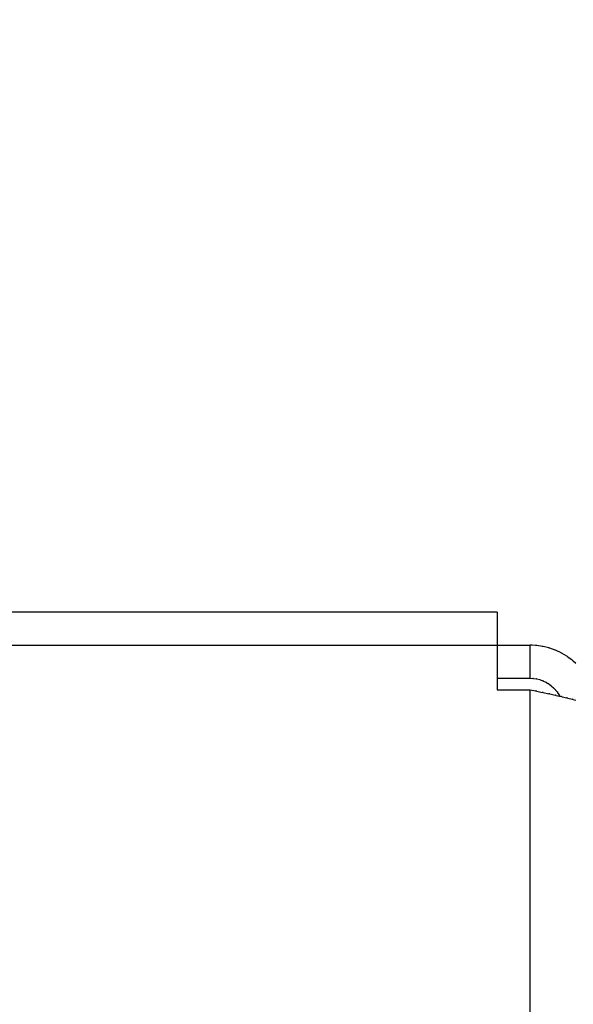
# Model space of a CAD drawing. Units: millimetres. Extents: x -1259 to -1123, y 150 to 269.
# Drawn here: x -1165 to -1165, y 245 to 246 of the extents above; entities that cross this region are included whole.
import ezdxf

# ---------------------------------------------------------------- set-up
doc = ezdxf.new("R2010")
doc.units = ezdxf.units.MM
doc.layers.add('GAIKEI', color=7, linetype='Continuous')
doc.layers.add('SUNPOU', color=3, linetype='Continuous')
doc.styles.get("Standard").update_dxf_attribs({"font": 'monotxt.shx', "bigfont": 'bigfont.shx'})
doc.dimstyles.get("Standard").update_dxf_attribs({"dimscale": 0, "dimtxt": 2.5, "dimasz": 2.5, "dimexe": 1.25, "dimexo": 2, "dimtad": 1, "dimdec": 8, "dimtxsty": 'Standard', "dimblk": 'OPEN30', "dimcen": 2.5, "dimadec": 8, "dimazin": 2, "dimtfac": 1, "dimtdec": 8, "dimtmove": 0, "dimatfit": 3, "dimldrblk": 'OPEN30', "dimfxl": 1, "dimfrac": 2, "dimarcsym": 0})

# ---------------------------------------------------------------- blocks, each defined once
blk = doc.blocks.new('_Open30')
at = {"color": 0, "linetype": 'ByBlock', "lineweight": -2}
for p, q in [((-1, 0.26795), (0, 0)), ((0, 0), (-1, -0.26795)), ((0, 0), (-1, 0))]:
    blk.add_line(p, q, dxfattribs=at)
blk = doc.blocks.new('*D3')
at = {"layer": 'Defpoints', "color": 0}
for p in [(-1164.7133, 253.1212), (-1168.0465, 247.998), (-1164.7133, 245.217)]:
    blk.add_point(p, dxfattribs=at)
at = {"layer": 'SUNPOU', "color": 0, "lineweight": -2}
for p, q in [((-1168.0465, 249.998), (-1168.0465, 254.3712)), ((-1164.7133, 247.217), (-1164.7133, 254.3712)), ((-1170.5465, 253.1212), (-1173.0465, 253.1212)), ((-1168.0465, 253.1212), (-1164.7133, 253.1212)), ((-1162.2133, 253.1212), (-1154.2966, 253.1212))]:
    blk.add_line(p, q, dxfattribs=at)
at = {"layer": 'SUNPOU', "color": 0, "lineweight": -2, "xscale": 2.5, "yscale": 2.5, "zscale": 2.5}
blk.add_blockref('_Open30', (-1168.0465, 253.1212), dxfattribs=at)
at = {"layer": 'SUNPOU', "color": 0, "lineweight": -2, "xscale": 2.5, "yscale": 2.5, "zscale": 2.5, "rotation": 180}
blk.add_blockref('_Open30', (-1164.7133, 253.1212), dxfattribs=at)
at = {"layer": 'SUNPOU', "color": 0, "insert": (-1157.0049, 254.9962), "char_height": 2.5, "attachment_point": 5}
blk.add_mtext('84', dxfattribs=at)

msp = doc.modelspace()

# ---------------------------------------------------------------- linework, layer by layer
at = {"layer": 'GAIKEI', "color": 1, "linetype": 'Continuous'}
for p, q in [((-1164.83329235, 245.33690534), (-1165.45353925, 245.33690534)), ((-1164.83329235, 245.33690534), (-1164.83329235, 245.24286177)), ((-1164.83329235, 245.29688247), (-1165.42950217, 245.29688247)), ((-1164.83329235, 245.29703301), (-1164.79329747, 245.29703301)), ((-1164.79329747, 245.25698795), (-1164.79329747, 245.29703301)), ((-1164.78716403, 245.29672048), (-1164.79110103, 245.29692109)), ((-1164.77897342, 245.29567203), (-1164.78537623, 245.2966252)), ((-1164.77098495, 245.29380164), (-1164.77750338, 245.29543663)), ((-1164.76325524, 245.29114726), (-1164.76971836, 245.2934477)), ((-1164.75589167, 245.28773043), (-1164.76209189, 245.29066622)), ((-1164.74895554, 245.28364499), (-1164.75474253, 245.28708706)), ((-1164.74252323, 245.27886809), (-1164.74774494, 245.28276365)), ((-1164.73829016, 245.27506008), (-1164.74119903, 245.27768057)), ((-1164.83329235, 245.25698795), (-1164.79329747, 245.25698795)), ((-1164.79329747, 245.25698795), (-1164.7901615, 245.25684813)), ((-1164.78931172, 245.25680541), (-1164.78597445, 245.25631021)), ((-1164.785295, 245.25619055), (-1164.78192093, 245.25532483)), ((-1164.78129672, 245.25512897), (-1164.7780883, 245.25398624)), ((-1164.77740265, 245.25367386), (-1164.77444, 245.25227599)), ((-1164.83329235, 245.24286177), (-1164.79329747, 245.24286177)), ((-1164.79329747, 236.62807903), (-1164.79329747, 245.24286177)), ((-1164.79329747, 245.24286177), (-1164.78716403, 245.24161165)), ((-1164.78537623, 245.24124697), (-1164.77897342, 245.23990011)), ((-1164.7735991, 245.251779), (-1164.77187186, 245.25075545)), ((-1164.77103226, 245.25025646), (-1164.7684243, 245.24831613)), ((-1164.76782898, 245.24786089), (-1164.76527983, 245.24555346)), ((-1164.76481144, 245.24509112), (-1164.76248067, 245.24249397)), ((-1164.76205719, 245.24195242), (-1164.76091384, 245.24041567)), ((-1164.77750338, 245.23959073), (-1164.77098495, 245.2382139)), ((-1164.76971836, 245.23794323), (-1164.76325524, 245.23651915)), ((-1164.76209189, 245.23625974), (-1164.75589167, 245.2348601)), ((-1164.76091384, 245.24041567), (-1164.76005483, 245.23926107)), ((-1164.75956134, 245.23844076), (-1164.75840211, 245.23649173)), ((-1164.75474253, 245.23459038), (-1164.74895554, 245.23321107)), ((-1164.74774494, 245.23290163), (-1164.74252323, 245.23155476)), ((-1164.74119903, 245.23119009), (-1164.73829016, 245.23038764))]:
    msp.add_line(p, q, dxfattribs=at)
for centre, radius, start, end in [((-1165.30196476, 235.2928289), 10.01712745, 87.076703003, 87.089282423), ((-1164.78725292, 245.27823177), 0.01848893, 84.17424743, 89.72452517), ((-1164.78063923, 245.28056179), 0.01520179, 78.09545331, 83.70889604), ((-1164.77402831, 245.28046791), 0.01367664, 71.63123657, 77.1427907), ((-1164.76746686, 245.27931458), 0.01255986, 64.66256431, 70.40775476), ((-1164.76213011, 245.27523977), 0.0139619, 58.05371851, 63.46023915), ((-1164.75678672, 245.27161596), 0.01435357, 50.95481645, 56.93493064), ((-1164.7547131, 245.26394327), 0.01927027, 45.46934097, 50.7597235), ((-1164.79015191, 245.24856421), 0.00828392, 84.17883615, 90.06630328), ((-1164.78678593, 245.24971359), 0.00664634, 77.03696319, 82.98706116), ((-1164.78375984, 245.24837183), 0.00719207, 69.97213799, 75.18576289), ((-1164.7809077, 245.24688909), 0.00763666, 62.67887673, 68.3341791), ((-1164.84447191, 244.95609527), 0.29121091, 78.29159981, 78.65059264), ((-1164.77929749, 245.24309741), 0.01038468, 56.72001508, 62.11129252), ((-1164.77621385, 245.24249381), 0.00933314, 56.27683698, 62.27541649), ((-1164.77286434, 245.2418931), 0.00780828, 49.84382687, 55.34510484), ((-1164.76949867, 245.24081105), 0.00634737, 42.40028504, 48.34381766), ((-1164.76816746, 245.23761072), 0.00749571, 35.39600467, 40.65269915), ((-1165.15172753, 243.46504218), 1.81357831, 78.09171148, 78.13917133), ((-1164.80142012, 245.09269793), 0.14866472, 77.68751561, 78.18668584), ((-1164.81308572, 245.01030951), 0.23163307, 77.28220427, 77.57703309), ((-1164.76775873, 245.23406789), 0.00929081, 28.07752685, 33.98380968), ((-1164.75807396, 245.23593758), 0.00064403, 300.85336059, 120.63256869), ((-1164.77786469, 245.13866237), 0.09867531, 76.44812392, 77.13350749), ((-1164.76511882, 245.16745227), 0.06771611, 75.13340091, 76.19066317), ((-1164.76365382, 245.15223873), 0.08208249, 74.1235655, 75.08230931)]:
    msp.add_arc(centre, radius, start, end, dxfattribs=at)

# ---------------------------------------------------------------- dimensions: what is measured, and where the dimension line sits
at = {"layer": 'SUNPOU'}
dim = msp.add_linear_dim(base=(-1164.71325752, 253.12124189), p1=(-1168.0464573, 247.99799246), p2=(-1164.71325752, 245.21701815), text='84', dimstyle='Standard', override={"dimscale": 1}, dxfattribs=at)
dim.commit()
dim.dimension.update_dxf_attribs({"geometry": '*D3', "text_midpoint": (-1157.00492418, 253.12124189), "dimtype": 128})

doc.saveas('drawing.dxf')
